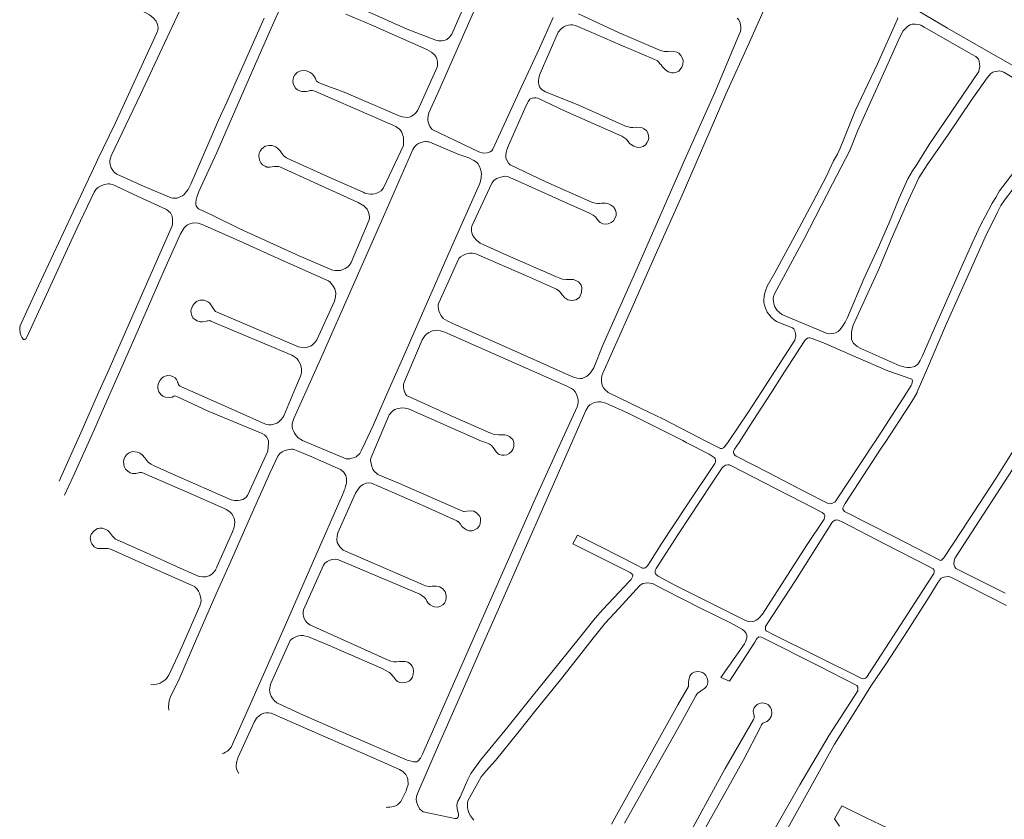
# Model space of a CAD drawing. Units: millimetres. Extents: x 239780 to 259272, y 7393543 to 7411612.
# Drawn here: x 252360 to 253095, y 7407719 to 7408315 of the extents above; entities that cross this region are included whole.
import ezdxf

# ---------------------------------------------------------------- set-up
doc = ezdxf.new("R2010")
doc.units = ezdxf.units.MM
doc.layers.add('Rua Pavimentada', color=253, linetype='Continuous', lineweight=0)

msp = doc.modelspace()

# ---------------------------------------------------------------- linework, layer by layer
at = {"layer": 'Rua Pavimentada', "flags": 128}
for points in [[(253103.33, 7408280.19), (253079.71, 7408293.61), (253052.81, 7408309.2), (253030.88, 7408322), (253006.29, 7408335.83), (252977.51, 7408352.49), (252954.44, 7408365.92), (252898.66, 7408398.25), (252856.04, 7408422.63), (252815.53, 7408445.82), (252780.91, 7408465.92), (252777.33, 7408468.47), (252776.22, 7408469.65), (252775.4, 7408471.34), (252775.17, 7408472.65), (252775.21, 7408473.68), (252776.14, 7408476.19), (252776.94, 7408477.29), (252777.64, 7408477.94), (252778.3, 7408478.31), (252779.28, 7408478.69), (252780.19, 7408478.86), (252787.1, 7408478.43)], [(252603.64, 7408319.55), (252622.49, 7408311.52), (252664.15, 7408293.22), (252667.65, 7408291.27), (252669.87, 7408289.32), (252670.84, 7408288.03), (252671.69, 7408286.35), (252672.13, 7408284.33), (252672.05, 7408282.66), (252671.97, 7408281.35), (252671.76, 7408280.11), (252657.44, 7408247.97), (252656.25, 7408246.26), (252655.19, 7408245.19), (252654.03, 7408244.32), (252652.65, 7408243.45), (252651.13, 7408242.83), (252649.46, 7408242.58), (252647.71, 7408242.59), (252645.79, 7408242.89), (252643.48, 7408243.66), (252602.47, 7408261.47), (252585.57, 7408267.65), (252583.2, 7408268.68), (252581.79, 7408269.65), (252581.5, 7408270.01), (252580.99, 7408271.65), (252579.84, 7408273.67), (252578.48, 7408275.03), (252577.01, 7408276.05), (252574.19, 7408277.32), (252571.96, 7408277.55), (252570.06, 7408277.34), (252567.58, 7408276.31), (252565.59, 7408274.27), (252564.58, 7408272.45), (252563.99, 7408269.59), (252564.19, 7408267.86), (252564.97, 7408266.13), (252566.14, 7408264.33), (252567.56, 7408263.12), (252569.2, 7408262.3), (252570.84, 7408261.84), (252572.34, 7408261.75), (252573.99, 7408261.91), (252575.47, 7408262.18), (252576.73, 7408262.55), (252577.43, 7408262.71), (252578.2, 7408262.62), (252578.76, 7408262.63), (252580.47, 7408262.13), (252624.93, 7408242.79), (252640.88, 7408235.83), (252643.79, 7408233.68), (252645.12, 7408232.11), (252646.05, 7408229.85), (252646.59, 7408227.87), (252646.71, 7408225.29), (252646.74, 7408223.3), (252646.58, 7408221.5), (252631.86, 7408189.86), (252630.08, 7408187.67), (252628.28, 7408186.65), (252626.78, 7408185.95), (252625.06, 7408185.47), (252623.46, 7408185.26), (252622.17, 7408185.26), (252620.27, 7408185.5), (252617.86, 7408186.07), (252616.46, 7408186.66), (252589.94, 7408198.31), (252561.25, 7408211.38), (252559.37, 7408212.4), (252557.4, 7408213.93), (252555.98, 7408215.34), (252554.59, 7408217.51), (252552.73, 7408219.53), (252551.18, 7408220.66), (252548.74, 7408221.46), (252546.15, 7408221.69), (252543.49, 7408220.97), (252542.18, 7408220.13), (252540.61, 7408218.71), (252539.74, 7408217.32), (252539.03, 7408215.75), (252538.66, 7408213.84), (252538.83, 7408211.98), (252539.32, 7408210.12), (252540.15, 7408208.71), (252541.43, 7408207.22), (252543.36, 7408206.03), (252544.77, 7408205.51), (252546.89, 7408205.37), (252548.66, 7408205.6), (252550.15, 7408205.93), (252552, 7408205.92), (252552.36, 7408205.93), (252553.49, 7408205.85), (252554.78, 7408205.38), (252579.99, 7408194.01), (252612.74, 7408179.02), (252617.12, 7408176.5), (252618.43, 7408175.26), (252619.49, 7408173.98), (252620.43, 7408172.24), (252621.08, 7408169.97), (252621.29, 7408167.77), (252621.02, 7408166.13), (252607.57, 7408134.22), (252606.31, 7408132.37), (252605.03, 7408131.11), (252603.21, 7408129.71), (252601.51, 7408128.92), (252599.55, 7408128.35), (252597.76, 7408128.23), (252595.76, 7408128.23), (252593.72, 7408128.64), (252568.88, 7408139.34), (252524.52, 7408159.39), (252503.71, 7408169.59), (252493.52, 7408174.41), (252492.86, 7408175.07), (252492.27, 7408175.79), (252491.91, 7408176.58), (252491.65, 7408177.34), (252491.54, 7408178.03), (252491.56, 7408179.01), (252491.81, 7408180.97), (252492.43, 7408183.1), (252493.93, 7408187.15), (252507.24, 7408216.46), (252529.95, 7408268.24), (252548.97, 7408311.26), (252566.83, 7408351.51)], [(252542.55, 7408316.66), (252514.67, 7408253.98), (252508.63, 7408240.41), (252487.92, 7408192.72), (252485.97, 7408188.65), (252483.77, 7408185.9), (252482.95, 7408185.11), (252481.65, 7408184.13), (252480.47, 7408183.48), (252478.84, 7408182.8), (252477.45, 7408182.37), (252475.87, 7408182.17), (252474.58, 7408182.19), (252473.25, 7408182.41), (252453.03, 7408191.03), (252432.61, 7408200.14), (252430.93, 7408201.33), (252429.7, 7408202.84), (252428.37, 7408204.87), (252427.86, 7408206.15), (252427.56, 7408207.53), (252427.44, 7408208.98), (252427.53, 7408210.15), (252427.71, 7408211.25), (252428.05, 7408212.9), (252428.41, 7408213.97), (252450.43, 7408259.71), (252473.62, 7408309.54), (252489.94, 7408344.2)], [(252709.19, 7408344.37), (252673, 7408262.45), (252665.62, 7408245.83), (252665.03, 7408243.8), (252664.85, 7408241.46), (252664.99, 7408239.9), (252665.33, 7408238.38), (252665.86, 7408237.09), (252666.47, 7408235.77), (252667.26, 7408234.44), (252668.12, 7408233.51), (252702.95, 7408216.87), (252706.1, 7408215.87), (252709.27, 7408216.11), (252711.52, 7408216.83), (252712.57, 7408217.61), (252713.43, 7408218.91), (252734.47, 7408264.85), (252748.23, 7408294.31), (252758.41, 7408316.98)], [(252695.66, 7408334.57), (252682.71, 7408304.66), (252680.98, 7408302.41), (252679.11, 7408300.79), (252677.91, 7408300.3), (252676.8, 7408299.9), (252675.37, 7408299.7), (252674.01, 7408299.68), (252672.72, 7408299.75), (252670.92, 7408300.1), (252649.54, 7408308.32), (252619.27, 7408321.76)], [(252418.3, 7408327.27), (252435.05, 7408325.93), (252435.62, 7408325.93), (252440.23, 7408325.22), (252444.39, 7408324.52), (252447.23, 7408323.72), (252449.96, 7408322.7), (252452.32, 7408321.67), (252454.75, 7408320.39), (252457.01, 7408318.98), (252459.8, 7408316.81), (252461.96, 7408314.26), (252462.71, 7408312.64), (252463.21, 7408310.94), (252463.49, 7408309.28), (252463.32, 7408307.71), (252462.45, 7408305.74), (252431.42, 7408238.11), (252418.3, 7408210.99)], [(252777.46, 7408319.85), (252807.28, 7408305.83), (252835, 7408293.89), (252838.65, 7408292.41), (252841.49, 7408291.81), (252842.27, 7408291.82), (252844.21, 7408291.77), (252846.38, 7408291.9), (252848.54, 7408291.8), (252850.68, 7408291.27), (252852.25, 7408290.42), (252853.74, 7408288.75), (252854.99, 7408286.62), (252855.5, 7408284.97), (252855.26, 7408281.97), (252854.57, 7408279.91), (252853.37, 7408278.3), (252852.28, 7408277.16), (252850.52, 7408276.31), (252848.65, 7408275.86), (252846.86, 7408275.79), (252844.55, 7408276.47), (252842.66, 7408277.85), (252841.1, 7408279.22), (252839.87, 7408280.55), (252839, 7408281.79), (252837.95, 7408282.85)], [(252916.36, 7408323.85), (252904.95, 7408298.65), (252887.45, 7408259.98), (252875.74, 7408232.72), (252854.67, 7408184.6), (252835.71, 7408141.75), (252814.08, 7408093.39), (252795.42, 7408051.67), (252794.88, 7408049.55), (252794.58, 7408047.67), (252794.61, 7408045.49), (252794.81, 7408044.14), (252795.1, 7408042.58), (252796, 7408040.82), (252797.2, 7408039.32), (252799.05, 7408037.74)], [(252788.45, 7408169.44), (252788.21, 7408169.69), (252785.65, 7408171.03), (252762.65, 7408181.32), (252732.3, 7408195.03), (252724.42, 7408198.49), (252722.44, 7408198.6), (252719.46, 7408198.03), (252717.52, 7408197.4), (252716.29, 7408196.84), (252714.46, 7408195.62), (252712.56, 7408193.42), (252697.81, 7408161.25), (252697.43, 7408159.85), (252697.36, 7408157.93), (252697.81, 7408156.29), (252698.31, 7408154.87), (252699.45, 7408152.98), (252701.08, 7408150.9), (252703.88, 7408148.57), (252724.31, 7408139.57), (252761.02, 7408123.54), (252763.41, 7408122.57), (252765.49, 7408121.85), (252768.05, 7408121.57), (252770.01, 7408121.6), (252771.96, 7408121.58), (252773.6, 7408121.48), (252775.9, 7408120.67), (252777.41, 7408119.86), (252778.71, 7408118.4), (252779.27, 7408117.37), (252779.82, 7408115.55), (252779.62, 7408111.9), (252778.66, 7408109.3), (252778.05, 7408108.21), (252775.46, 7408106.48), (252772.5, 7408105.98), (252769.43, 7408106.51), (252767.2, 7408107.92), (252764.93, 7408110.49), (252763.9, 7408111.84), (252762.19, 7408113.69), (252761, 7408114.46), (252738.48, 7408124.33), (252702.93, 7408139.76), (252701.51, 7408140.44), (252699.79, 7408141.04), (252698.01, 7408141.32), (252696, 7408141.26), (252694.61, 7408141.01), (252693.07, 7408140.52), (252691.12, 7408139.6), (252689.18, 7408138.36), (252687.94, 7408137.23), (252673.08, 7408104.08), (252672.69, 7408102.59), (252672.49, 7408101.28), (252672.72, 7408099.77), (252673.08, 7408098.28), (252673.81, 7408096.37), (252674.46, 7408095.07), (252676.37, 7408092.42), (252679.74, 7408090.51), (252686.23, 7408087.4), (252727.38, 7408069.33), (252772.49, 7408049.07), (252774.34, 7408048.39), (252776.62, 7408047.91), (252778.61, 7408047.67), (252780.01, 7408047.72), (252781.69, 7408048.37), (252783.34, 7408049.3), (252784.28, 7408049.96), (252786.1, 7408051.6), (252786.92, 7408052.6), (252788.72, 7408055.59), (252795.65, 7408072.44), (252821.2, 7408129.94), (252856.74, 7408211), (252879.09, 7408261.16), (252897.18, 7408304), (252898.24, 7408306.69), (252898.6, 7408308.37), (252898.51, 7408309.78), (252898.37, 7408311.41), (252897.99, 7408313.09), (252897.1, 7408315.23), (252895.94, 7408316.69)], [(252818.04, 7408234.99), (252816.56, 7408235.11), (252814.46, 7408235.41), (252812.57, 7408236.05), (252778.15, 7408251.51), (252752.74, 7408261.72), (252750.15, 7408263.08), (252748.98, 7408264.24), (252748.31, 7408265.37), (252747.79, 7408267.05), (252747.53, 7408268.66), (252747.5, 7408270.1), (252747.72, 7408272), (252748.19, 7408273.72), (252748.73, 7408275.35), (252762.17, 7408306.17), (252764.33, 7408308.65), (252766.49, 7408310.2), (252767.97, 7408310.87), (252769.69, 7408311.36), (252771.57, 7408311.63), (252772.9, 7408311.61), (252775.08, 7408311.23), (252785.51, 7408306.77), (252808.57, 7408296.81), (252833.04, 7408286.16), (252836.26, 7408284.74), (252837.2, 7408283.89), (252838, 7408282.78)], [(252967.75, 7408210.05), (252970.66, 7408215.13), (252972.64, 7408219.47), (252974.89, 7408224.98), (252983.92, 7408247.41), (253000.63, 7408282.44), (253015.3, 7408315.25), (253015.9, 7408316.73)], [(253118.91, 7408222.94), (253091.82, 7408187.74), (253088.93, 7408182.81), (253086.23, 7408178.46), (253081.01, 7408168.51), (253077.78, 7408162.59), (253071.41, 7408148.75), (253062.94, 7408129.85), (253045.03, 7408089.25), (253034.04, 7408064.07), (253032.45, 7408061.24), (253031.67, 7408059.82), (253031.22, 7408059.06), (253030.69, 7408058.39), (253029.49, 7408057.41), (253028.16, 7408056.7), (253026.38, 7408056.12), (253024.77, 7408055.97), (253022.97, 7408055.91), (253021.21, 7408056.18), (253019.22, 7408056.61), (253017.26, 7408057.21), (252988.11, 7408069.96), (252985.53, 7408071.55), (252983.62, 7408073.08), (252982.41, 7408074.31), (252981.86, 7408075.27), (252981.3, 7408076.94), (252981.17, 7408078.35), (252981.13, 7408080.33), (252981.25, 7408082.32), (252981.69, 7408084.63), (252982.52, 7408087.42), (253001.52, 7408129.4), (253010.95, 7408151.36), (253022.21, 7408177.55), (253031.36, 7408197.46), (253037.83, 7408207.25), (253053.66, 7408229.92), (253070.52, 7408255.22), (253082.59, 7408272.08), (253085.34, 7408275.22), (253086.77, 7408276.24), (253088.52, 7408276.85), (253090.36, 7408277.14), (253091.74, 7408277.18), (253093.48, 7408276.9), (253094.9, 7408276.25), (253114.96, 7408264.45)], [(252793.08, 7408178.27), (252791.54, 7408178.24), (252789.95, 7408178.42), (252787.91, 7408179.13), (252785.48, 7408180.08), (252752.91, 7408194.49), (252726.4, 7408207.17), (252725.08, 7408208.35), (252723.88, 7408210.54), (252723.15, 7408212.47), (252723, 7408214.04), (252723.26, 7408216.39), (252723.96, 7408218.37), (252725.03, 7408221.48), (252738.36, 7408251.47), (252739.98, 7408254.65), (252741.1, 7408256.11), (252742.73, 7408256.99), (252743.97, 7408257.21), (252745.48, 7408257.22), (252747.09, 7408256.93), (252766.81, 7408247.39), (252809.61, 7408228.64), (252811.3, 7408227.56), (252812.67, 7408226.44), (252814.1, 7408225.11), (252814.18, 7408225.02)], [(253030.31, 7408037.74), (253037.93, 7408055.42), (253051.47, 7408086.95), (253070.83, 7408130.35), (253080.93, 7408153.09), (253090.36, 7408172.38), (253092.83, 7408176.91), (253095.5, 7408180.78), (253097.92, 7408184.06), (253100.13, 7408187.04), (253101.23, 7408188.24), (253112.76, 7408203.23), (253130.23, 7408226.52), (253142.59, 7408243.56), (253144.08, 7408245.06), (253145.01, 7408245.72), (253145.87, 7408246.02), (253147.76, 7408245.74), (253149.2, 7408245.06), (253163.03, 7408236.86)], [(252818, 7408234.99), (252820.39, 7408235.3), (252824.36, 7408234.89), (252826.25, 7408234.08), (252828.16, 7408232.67), (252829.21, 7408230.97), (252829.7, 7408228.8), (252829.77, 7408227.06), (252829.32, 7408225.23), (252828.51, 7408223.57), (252827.39, 7408222.16), (252825.74, 7408220.86), (252823.97, 7408220.42), (252821.54, 7408220.19), (252818.62, 7408221.09), (252816.69, 7408222.22), (252815.56, 7408223.17), (252814.82, 7408224.41), (252814.07, 7408225.13)], [(252695.54, 7408212.26), (252688.13, 7408214.73), (252666.45, 7408224.02), (252665.58, 7408224.26), (252664.83, 7408224.38), (252663.65, 7408224.54), (252662.91, 7408224.54), (252661.59, 7408224.36), (252660.65, 7408224.17), (252659.68, 7408223.87), (252657.87, 7408222.95), (252656.34, 7408221.96), (252655.46, 7408221.16), (252654.44, 7408219.85), (252653.7, 7408218.51), (252632.68, 7408170.92), (252609.32, 7408117.95), (252584.67, 7408062.2), (252573.73, 7408037.74)], [(252635.08, 7408037.74), (252645.98, 7408062.34), (252678.62, 7408136.69), (252703.37, 7408192.66), (252703.83, 7408193.95), (252704.25, 7408195.48), (252704.62, 7408197.08), (252704.79, 7408198.6), (252704.86, 7408200.21), (252704.61, 7408201.97), (252704.17, 7408203.82), (252703.42, 7408205.85), (252702.12, 7408208.15), (252701.22, 7408209.19), (252699.17, 7408210.47), (252695.54, 7408212.26)], [(252914, 7408037.74), (252938.92, 7408076.35), (252939.67, 7408079.45), (252939.46, 7408081.31), (252938.79, 7408083.27), (252938.08, 7408084.63), (252937.23, 7408085.41), (252928.2, 7408088.99), (252925.29, 7408090.26), (252923.38, 7408091.35), (252921.12, 7408093.36), (252918.33, 7408097.23), (252916.88, 7408100.08), (252916.18, 7408102.39), (252915.79, 7408104.38), (252915.75, 7408106.42), (252915.96, 7408108.85), (252916.19, 7408110.62), (252917, 7408113.22), (252918.26, 7408116.52), (252923.9, 7408126.61), (252942.21, 7408160.14), (252952.44, 7408179.17), (252962.28, 7408198.19), (252967.75, 7408210.05)], [(252418.3, 7408189.88), (252418.89, 7408190.42), (252420.86, 7408191.47), (252422.69, 7408192.17), (252424.62, 7408192.63), (252426.13, 7408192.88), (252427.28, 7408192.92), (252428.19, 7408192.78), (252429.47, 7408192.45), (252431.56, 7408191.45), (252445.33, 7408184.94), (252469.69, 7408173.81), (252472.64, 7408171.43), (252473.9, 7408168.74), (252474.25, 7408166.32), (252474.32, 7408163.26), (252474.05, 7408161.74), (252450.04, 7408107.36), (252426.64, 7408054.23), (252419.3, 7408037.74)], [(252793.06, 7408178.27), (252794.44, 7408178.41), (252797.31, 7408178.58), (252799.22, 7408178.27), (252801.29, 7408177.4), (252803.42, 7408175.75), (252804.79, 7408173.72), (252805.44, 7408171.48), (252805.37, 7408169.38), (252804.51, 7408167.06), (252803.39, 7408165.41), (252801.76, 7408164.18), (252799.6, 7408163.15), (252797.53, 7408162.87), (252795.46, 7408163.18), (252793.58, 7408164.1), (252792.21, 7408165.38), (252791.22, 7408166.51), (252790.06, 7408168.29), (252788.45, 7408169.44)], [(252428.12, 7408037.74), (252446.02, 7408078.19), (252467.36, 7408126.81), (252480.27, 7408155.76), (252480.6, 7408156.31), (252483.05, 7408160.13), (252483.73, 7408160.87), (252484.66, 7408161.76), (252485.41, 7408162.3), (252486.54, 7408162.87), (252487.87, 7408163.36), (252489.81, 7408163.83), (252493.26, 7408163.71), (252496.38, 7408162.67), (252523.9, 7408150.33), (252558.02, 7408134.91), (252589.03, 7408121.35), (252590.66, 7408120.48), (252591.62, 7408119.77), (252593, 7408118.34), (252594.26, 7408116.7), (252595.34, 7408114.6), (252596.14, 7408111.37), (252596.02, 7408108.53), (252595.11, 7408105.35), (252582.03, 7408076.63), (252581.28, 7408075.48), (252580.52, 7408074.47), (252578.78, 7408072.85), (252577.72, 7408072.07), (252575.76, 7408071.27), (252574.38, 7408070.87), (252572.85, 7408070.63), (252570.96, 7408070.73), (252568.34, 7408071.3), (252568.27, 7408071.31), (252523.34, 7408090.58), (252507.46, 7408097.14), (252506.44, 7408097.75), (252505.23, 7408098.97), (252504.23, 7408100.43), (252503.5, 7408101.63), (252502.79, 7408102.77), (252501.97, 7408103.87), (252500.64, 7408104.8), (252498.99, 7408105.64), (252497.78, 7408106.04), (252496.17, 7408106.21), (252494.7, 7408106.08), (252493.32, 7408105.73), (252492.67, 7408105.4), (252491.89, 7408104.85), (252490.57, 7408103.66), (252489.36, 7408102.14), (252488.59, 7408100.47), (252488.01, 7408098.41), (252488.15, 7408096.81), (252488.64, 7408094.69), (252489.42, 7408093.07), (252490.68, 7408091.84), (252492.54, 7408090.68), (252495.04, 7408089.91), (252496.51, 7408089.91), (252499.47, 7408090.47), (252499.43, 7408090.46), (252500.26, 7408090.67), (252500.87, 7408090.78), (252502.12, 7408090.87), (252502.9, 7408090.57), (252563.37, 7408065.14), (252564.62, 7408064.42), (252566.16, 7408063.31), (252567.29, 7408062.28), (252568.38, 7408060.8), (252569.23, 7408059.23), (252569.95, 7408057.29), (252570.47, 7408054.98), (252570.61, 7408053.15), (252570.51, 7408051.86), (252569.84, 7408049.45), (252564.9, 7408037.74)], [(252647.51, 7408037.74), (252647, 7408039.47), (252646.73, 7408041.48), (252646.8, 7408043.35), (252647.47, 7408045.46), (252660.69, 7408076.42), (252662.61, 7408079.53), (252663.84, 7408080.75), (252665.5, 7408081.9), (252667.65, 7408082.99), (252669.66, 7408083.6), (252671.99, 7408083.72), (252674.44, 7408083.23), (252677.45, 7408082.34), (252768.19, 7408042.14), (252772.17, 7408040.21), (252773.55, 7408039.14), (252774.78, 7408037.74)], [(252960.26, 7408074.21), (252951.92, 7408077.55), (252950.14, 7408078.1), (252949.29, 7408078.04), (252948.47, 7408077.71), (252947.43, 7408076.98), (252946.4, 7408076.05), (252945.8, 7408075.29), (252928.97, 7408049.07), (252921.64, 7408037.74)], [(253022.7, 7408037.74), (253025.72, 7408042.43), (253026.24, 7408043.53), (253026.63, 7408044.69), (253026.74, 7408045.88), (253026.57, 7408046.68), (253026.24, 7408047.29), (253008.27, 7408053.36), (252982.53, 7408064.61), (252960.26, 7408074.21)], [(252489.33, 7408037.74), (252480.91, 7408041.45), (252479.87, 7408041.98), (252479.2, 7408042.5), (252478.63, 7408043.27), (252478.34, 7408044.13), (252478.06, 7408045.04), (252477.71, 7408045.96), (252477.21, 7408046.88), (252476.16, 7408048.19), (252474.48, 7408049.24), (252472.89, 7408049.75), (252470.74, 7408049.9), (252468.8, 7408049.43), (252467.42, 7408048.9), (252466.14, 7408047.93), (252464.72, 7408046.19), (252463.73, 7408044.05), (252463.25, 7408042.12), (252463.26, 7408040.24), (252464.06, 7408037.74)], [(252418.3, 7408035.49), (252405.68, 7408007.13), (252402.49, 7408000), (252400, 7407994.44), (252389.5, 7407970.98)], [(252419.3, 7408037.74), (252418.3, 7408035.49)], [(252418.3, 7408015.12), (252427.94, 7408037.33), (252428.12, 7408037.74)], [(252464.06, 7408037.74), (252464.17, 7408037.39), (252465.62, 7408035.62), (252466.88, 7408034.61), (252468.87, 7408033.78), (252471.92, 7408033.38), (252473.87, 7408033.87), (252475.11, 7408034.44), (252476.01, 7408034.69), (252476.68, 7408034.62), (252477.91, 7408033.97), (252500.76, 7408023.41), (252541.07, 7408006.54), (252543, 7408005.54), (252544.42, 7408004.06), (252545.48, 7408002.44), (252545.8, 7408001.06), (252545.9, 7408000), (252545.96, 7407999.43), (252545.76, 7407996.64), (252545.29, 7407993.46), (252530.31, 7407960.33), (252529.28, 7407959.13), (252528.1, 7407958.16), (252526.69, 7407957.41), (252524.73, 7407956.84), (252523.11, 7407956.61), (252520.46, 7407956.55), (252518.03, 7407957.09), (252475.08, 7407976.01), (252460.1, 7407982.78), (252458.18, 7407983.76), (252456.31, 7407985.03), (252455.12, 7407986.37), (252455.03, 7407986.49)], [(252564.9, 7408037.74), (252557.31, 7408019.7), (252556.48, 7408018.47), (252555.3, 7408017.05), (252554.3, 7408016.03), (252553.36, 7408015.19), (252552.04, 7408014.41), (252550.65, 7408013.78), (252549.91, 7408013.54), (252547.84, 7408013.14), (252546.2, 7408013.04), (252543.78, 7408013.64), (252522.55, 7408023.11), (252489.33, 7408037.74)], [(252774.78, 7408037.74), (252774.83, 7408037.68), (252775.86, 7408035.88), (252776.69, 7408033.76), (252777.06, 7408031.88), (252777.03, 7408029.84), (252776.82, 7408028.36), (252776.25, 7408026.5), (252764.22, 7408000), (252744.24, 7407956.03), (252691.3, 7407836.26), (252660.96, 7407767.37), (252659.28, 7407764.4), (252658.75, 7407763.57), (252658.17, 7407762.74), (252657.48, 7407762.03), (252656.62, 7407761.63), (252655.65, 7407761.52), (252654.28, 7407761.5), (252652.34, 7407762), (252650.64, 7407762.48), (252649.36, 7407762.85), (252598.25, 7407784.96), (252598.25, 7407785), (252569.83, 7407797.37), (252552.18, 7407805.52), (252550.24, 7407807.31), (252548.6, 7407809.39), (252547.87, 7407810.64), (252547.08, 7407812.5), (252546.84, 7407813.74), (252546.73, 7407815.41), (252546.8, 7407816.79), (252547.03, 7407818.26), (252547.64, 7407820.02), (252561.99, 7407852.15), (252563.03, 7407853.05), (252564.38, 7407853.89), (252566.34, 7407854.82), (252568.28, 7407855.64), (252569.97, 7407855.95), (252571.69, 7407855.9), (252573.63, 7407855.46), (252575.73, 7407854.86), (252589.06, 7407849.3), (252630.81, 7407831.18), (252635.16, 7407828.89), (252636.32, 7407828.2), (252637.33, 7407827.37), (252639.35, 7407824.94), (252641.09, 7407822.76), (252642.21, 7407821.5), (252643.98, 7407820.76), (252646.11, 7407820.57), (252647.86, 7407820.75), (252649.77, 7407821.28), (252651.08, 7407821.99), (252652.38, 7407823.28), (252653.44, 7407824.88), (252653.95, 7407826.68), (252654.14, 7407829.3), (252653.85, 7407831.29), (252653.19, 7407833.04), (252652.2, 7407834.31), (252651.16, 7407835.19), (252649.82, 7407835.98), (252647.9, 7407836.47), (252645.84, 7407836.53), (252643.65, 7407836.38), (252641.46, 7407836.22), (252639.45, 7407836.22), (252637.34, 7407836.7), (252635.26, 7407837.54), (252576.72, 7407863.73), (252574.71, 7407865.45), (252573.56, 7407866.92), (252572.63, 7407868.67), (252572.08, 7407870.41), (252571.79, 7407871.86), (252571.76, 7407873.37), (252572.06, 7407874.95), (252587.07, 7407908.36), (252588.08, 7407909.85), (252589.74, 7407911.17), (252591.57, 7407912.06), (252593.57, 7407912.67), (252596.21, 7407912.74), (252598.21, 7407912.37), (252658.88, 7407886.69), (252660.49, 7407885.78), (252661.73, 7407884.76), (252662.21, 7407884.42), (252662.89, 7407883.81), (252663.53, 7407882.84), (252664.24, 7407881.47), (252665.18, 7407880.07), (252666.56, 7407878.71), (252668.3, 7407877.72), (252669.93, 7407877.18), (252672.51, 7407877.09), (252674.32, 7407877.7), (252676.06, 7407878.74), (252677.23, 7407879.91), (252678.18, 7407881.57), (252678.64, 7407883.47), (252678.57, 7407885.72), (252677.69, 7407888.42), (252676.4, 7407890.43), (252673.87, 7407892.23), (252671.16, 7407892.78), (252668.2, 7407892.69), (252666.24, 7407892.42), (252665.92, 7407892.44), (252663.23, 7407893.05), (252660.89, 7407893.92), (252601.6, 7407919.59), (252599.13, 7407922.02), (252597.25, 7407925.34), (252596.94, 7407927.5), (252597.18, 7407929.96), (252597.64, 7407932.41), (252610.94, 7407962.2), (252613.48, 7407966.16), (252614.56, 7407967.23), (252616.5, 7407968.65), (252618.76, 7407969.62), (252620.79, 7407969.84), (252622.91, 7407969.49), (252662.97, 7407952.09), (252686.46, 7407941.41), (252687.56, 7407940.82)], [(252573.73, 7408037.74), (252564.88, 7408017.94), (252564.04, 7408015.52), (252563.68, 7408013.86), (252563.63, 7408011.8), (252563.94, 7408010.01), (252564.46, 7408008.55), (252565.25, 7408006.78), (252566.49, 7408005.07), (252568.14, 7408003.46), (252571.16, 7408001.48), (252574.7, 7408000), (252603.9, 7407987.74), (252605.26, 7407987.7), (252606.74, 7407987.83), (252608.15, 7407988.18), (252610.25, 7407988.75), (252611.42, 7407989.33), (252612.46, 7407990.12), (252613.32, 7407990.99), (252613.98, 7407991.82), (252615.2, 7407993.71), (252618.11, 7408000), (252623.94, 7408012.6), (252635.08, 7408037.74)], [(252711.99, 7408006.96), (252711.28, 7408007.24), (252684.6, 7408018.9), (252649.03, 7408034.94), (252648.09, 7408036.26), (252647.58, 7408037.5), (252647.51, 7408037.74)], [(252799.05, 7408037.74), (252799.53, 7408037.33), (252824.6, 7408025.1), (252840.24, 7408017.56), (252873.54, 7408000.42), (252874.37, 7408000), (252883.48, 7407995.44), (252884.48, 7407995.39), (252885.23, 7407995.66), (252885.75, 7407995.93), (252886.44, 7407996.68), (252888.24, 7407999.02), (252888.91, 7408000), (252904.36, 7408022.8), (252914, 7408037.74)], [(252921.64, 7408037.74), (252907.86, 7408016.43), (252897.21, 7408000), (252893.97, 7407995.01), (252893.12, 7407993.41), (252893.14, 7407992.37), (252893.41, 7407991.6), (252894.09, 7407990.43), (252895.01, 7407989.64), (252919.03, 7407977.64), (252946.2, 7407963.4), (252963.79, 7407954.4), (252965.26, 7407954.2), (252966.43, 7407954.36), (252967.64, 7407954.88), (252968.64, 7407955.5), (252969.49, 7407956.47), (252997.67, 7407998.9), (252998.37, 7408000), (253019.72, 7408033.09), (253022.7, 7408037.74)], [(253130.36, 7408037.74), (253118.16, 7408019.32), (253105.93, 7408000), (253104.51, 7407997.76), (253089.4, 7407973.9), (253063.47, 7407934.31), (253050.08, 7407913.84), (253049.66, 7407913.23), (253049.21, 7407912.74), (253048.47, 7407912.16), (253047.83, 7407911.92), (253047.08, 7407912.09), (253013.38, 7407929.41), (252976.03, 7407948.51), (252974.86, 7407950.08), (252974.8, 7407951.05), (252975.12, 7407952.28), (252976.47, 7407954.37), (253003.44, 7407995.57), (253006.33, 7408000), (253024.41, 7408027.69), (253027.59, 7408032.39), (253030.14, 7408037.34), (253030.31, 7408037.74)], [(252687.5, 7407940.85), (252688.06, 7407940.59), (252689.25, 7407938.98), (252690.33, 7407937.24), (252692.23, 7407935.82), (252693.82, 7407934.73), (252695.83, 7407934.08), (252697.9, 7407934.05), (252699.76, 7407934.63), (252701.77, 7407935.85), (252703.22, 7407937.45), (252704.06, 7407939.3), (252704.3, 7407941.63), (252704.16, 7407943.71), (252703.09, 7407945.55), (252701.32, 7407947.42), (252699.19, 7407948.57), (252696.86, 7407949.04), (252693.93, 7407948.79), (252691.9, 7407948.4), (252691.62, 7407948.44), (252690.17, 7407948.99), (252643.6, 7407969.3), (252627.45, 7407976.15), (252624.67, 7407978.66), (252623.79, 7407980.06), (252623.16, 7407981.91), (252622.56, 7407984.37), (252622.17, 7407986.49), (252622.31, 7407988.26), (252627.3, 7408000), (252636.06, 7408020.58), (252638.36, 7408023.34), (252640.1, 7408024.48), (252642.8, 7408025.41), (252645.72, 7408025.72), (252648.03, 7408025.65), (252650.45, 7408024.99), (252705.04, 7408000.88), (252706.74, 7408000.32), (252707.8, 7408000), (252709.38, 7407999.52), (252710.93, 7407998.75), (252712.37, 7407997.62), (252713.61, 7407996.21), (252714.79, 7407994.48), (252715.79, 7407992.99), (252717.75, 7407991.24), (252720.01, 7407990.56), (252721.88, 7407990.45), (252723.8, 7407990.81), (252725.59, 7407991.68), (252727.44, 7407993.11), (252728.36, 7407994.67), (252729.02, 7407996.82), (252729.18, 7407999.02), (252728.97, 7408000), (252728.69, 7408001.36), (252728.27, 7408002.04), (252726.94, 7408003.51), (252725.74, 7408004.47), (252724.03, 7408005.24), (252722.36, 7408005.68), (252720.64, 7408005.74), (252717.76, 7408005.75), (252714.48, 7408005.99), (252711.88, 7408007)], [(252393.69, 7407960.55), (252400, 7407974.52), (252411.52, 7408000), (252416.96, 7408012.04), (252418.3, 7408015.12)], [(252471.46, 7407800.06), (252471.19, 7407802.69), (252471.44, 7407805.31), (252471.81, 7407807.16), (252472.49, 7407809.57), (252479.08, 7407823.33), (252491.28, 7407851.74), (252506.79, 7407886.94), (252516.31, 7407907.86), (252531.79, 7407942.94), (252546.92, 7407976.97), (252552.86, 7407989.78), (252554.29, 7407991.62), (252556.09, 7407993.03), (252557.68, 7407993.71), (252559.09, 7407994.21), (252560.27, 7407994.55), (252561.65, 7407994.8), (252563.07, 7407994.98), (252564.1, 7407994.92), (252565.65, 7407994.49), (252567.96, 7407993.45), (252576.39, 7407989.88), (252599.69, 7407979.83), (252601.95, 7407978.1), (252603.57, 7407975.39), (252603.96, 7407974.23), (252604.18, 7407972.95), (252604.25, 7407971.35), (252604.2, 7407969.99), (252603.95, 7407968.51), (252603.5, 7407967.24), (252603.04, 7407965.92), (252602.48, 7407964.31), (252602.16, 7407963.17), (252578.54, 7407909.44), (252578.53, 7407909.43), (252558.48, 7407863.94), (252531.49, 7407802.56), (252517.94, 7407772.46), (252516.57, 7407770.73), (252515.17, 7407769.52), (252513.88, 7407768.73), (252512.5, 7407768.02), (252511.23, 7407767.46)], [(252455.06, 7407986.46), (252453.68, 7407988.43), (252451.68, 7407990.7), (252449.81, 7407992.04), (252448.01, 7407992.62), (252445.98, 7407993.06), (252444.1, 7407993.11), (252441.3, 7407992.03), (252440.21, 7407991.07), (252438.88, 7407989.46), (252438.12, 7407987.79), (252437.69, 7407985.93), (252437.78, 7407983.78), (252438.23, 7407982.09), (252439.17, 7407980.06), (252440.75, 7407978.52), (252442.72, 7407977.31), (252444.31, 7407976.75), (252446.92, 7407976.85), (252448.85, 7407977.29), (252449.93, 7407977.57), (252451.14, 7407977.54), (252452.5, 7407976.97), (252452.97, 7407976.84), (252490.99, 7407960.28), (252514.56, 7407949.89), (252515.82, 7407949.02), (252516.95, 7407948.07), (252518.49, 7407946.57), (252519.6, 7407944.84), (252520.14, 7407943.51), (252520.45, 7407942.25), (252520.64, 7407940.57), (252520.61, 7407938.65), (252520.26, 7407936.62), (252519.07, 7407933.28), (252507.67, 7407907.69), (252507.07, 7407906.44), (252506.64, 7407905.48), (252506.22, 7407904.67), (252505.2, 7407903.07), (252503.61, 7407901.65), (252501.64, 7407900.34), (252498.88, 7407899.67), (252496.96, 7407899.6), (252494.17, 7407899.96), (252479.98, 7407906.17), (252454.71, 7407917.51), (252432.79, 7407927.17), (252431.63, 7407927.81), (252430.88, 7407928.48), (252429.41, 7407930.07), (252427.12, 7407932.93), (252425.81, 7407934.3), (252424.06, 7407935.31), (252421.9, 7407936.09), (252419.85, 7407936.05), (252418.62, 7407935.76), (252418.3, 7407935.64)], [(253110.54, 7407994.04), (253058.71, 7407913.9), (253058.16, 7407912.63), (253057.77, 7407911.26), (253057.7, 7407909.54), (253057.83, 7407908.29), (253058.25, 7407907.12), (253059.04, 7407905.93), (253095.91, 7407887.39)], [(252418.3, 7407935.64), (252417.43, 7407935.33), (252415.46, 7407933.79), (252413.89, 7407932.11), (252413.53, 7407931.5), (252413.15, 7407930.67), (252412.87, 7407929.81), (252412.84, 7407928.7), (252412.91, 7407927.56), (252413.21, 7407926.27), (252413.51, 7407925.32), (252414.02, 7407924.35), (252415.2, 7407922.69), (252415.84, 7407922.08), (252416.6, 7407921.5), (252417.75, 7407921), (252418.3, 7407920.87)], [(252418.3, 7407920.87), (252418.68, 7407920.79), (252420.73, 7407920.7), (252422.41, 7407920.75), (252423.74, 7407920.79), (252425.35, 7407920.75)], [(252457.95, 7407819.33), (252459.8, 7407819.14), (252462.46, 7407819.5), (252464.89, 7407820.23), (252466.5, 7407821.19), (252467.74, 7407821.94), (252468.55, 7407822.6), (252469.36, 7407823.36), (252470.01, 7407824.13), (252470.84, 7407825.29), (252471.48, 7407826.26), (252479.57, 7407844.07), (252494.53, 7407877.98), (252495.42, 7407880.52), (252495.5, 7407881.7), (252495.25, 7407883.69), (252494.88, 7407885.59), (252494.28, 7407887.48), (252493.69, 7407888.85), (252492.57, 7407890.36), (252491.62, 7407891.47), (252490.77, 7407892.17), (252489.2, 7407893.12), (252488.49, 7407893.56), (252463.09, 7407904.73), (252436.86, 7407916.4), (252428.76, 7407920.06), (252427.07, 7407920.52), (252426.05, 7407920.73), (252425.32, 7407920.75)], [(253097, 7407878.16), (253056.49, 7407898.81), (253054.66, 7407899.57), (253053.29, 7407899.84), (253051.7, 7407899.76), (253050.08, 7407899.3), (253049.34, 7407899.09), (253048.24, 7407898.56), (253045.95, 7407895.62), (253039.1, 7407884.64), (253022.94, 7407859.36), (253007.46, 7407835.19), (252995.6, 7407817.96), (252986.67, 7407803.55), (252968.55, 7407774.82), (252932.44, 7407709.9)], [(252909.07, 7407685.57), (252942.66, 7407744.44), (252964.54, 7407781.61), (252985.94, 7407814.6), (252986.01, 7407815.35), (252986.03, 7407816.12), (252986.01, 7407816.71), (252985.9, 7407817.43), (252985.12, 7407818.66), (252956.57, 7407833.29), (252915.06, 7407854.1), (252913.81, 7407854.74), (252912.14, 7407854.83), (252911.41, 7407854.51), (252910.86, 7407854), (252910.27, 7407853.13), (252908.94, 7407850.84), (252890.03, 7407821.72), (252883.73, 7407824.6), (252901.4, 7407849.75), (252902.17, 7407851.26), (252902.67, 7407852.65), (252903.01, 7407854.07), (252903.07, 7407855.21), (252903.02, 7407856.13), (252902.65, 7407857.46), (252901.49, 7407858.93), (252899.74, 7407860.4), (252890.76, 7407865.22), (252868.58, 7407876.23), (252841.46, 7407890.02), (252832.63, 7407894.57), (252830.93, 7407895.01), (252829.04, 7407895.13), (252827.07, 7407894.99), (252825.51, 7407894.68), (252824.25, 7407893.94), (252823.24, 7407893.08), (252807.49, 7407876.03), (252797.35, 7407865.06), (252788.42, 7407853.93), (252763.96, 7407822.79), (252745.41, 7407800.26), (252732.05, 7407783.28), (252715.3, 7407762.66), (252708.34, 7407754.88), (252704.77, 7407750.48), (252694.82, 7407732.43), (252694.43, 7407730.96), (252694.5, 7407729.62), (252694.6, 7407727.32), (252694.86, 7407725.36), (252695.57, 7407723.52), (252696.83, 7407721.26), (252698.15, 7407719.33), (252699.15, 7407718.16)], [(252802.1, 7407715.15), (252851.6, 7407804.1), (252859.38, 7407817.76), (252859.51, 7407818.8), (252859.59, 7407819.87), (252859.58, 7407821.42), (252860.01, 7407823.83), (252860.55, 7407825.47), (252861.27, 7407826.72), (252862.35, 7407827.73), (252863.68, 7407828.5), (252865.9, 7407828.96), (252868.26, 7407828.8), (252869.99, 7407828.2), (252871.41, 7407827.23), (252872.39, 7407826.09), (252873.17, 7407824.57), (252873.65, 7407823.27), (252874.01, 7407821.98), (252874.04, 7407820.87), (252873.6, 7407819.34), (252872.88, 7407817.78), (252871.55, 7407816.3), (252869.84, 7407815.32), (252868.41, 7407814.44), (252867.39, 7407813.67), (252866.41, 7407812.84), (252865.71, 7407812.05), (252865.06, 7407810.88), (252853.62, 7407790), (252828.4, 7407745.32), (252811.73, 7407715.95)], [(252854.68, 7407697.91), (252887, 7407756.55), (252907.95, 7407793.09), (252907.97, 7407793.13), (252908.55, 7407794.1), (252908.61, 7407795.08), (252908.44, 7407796.13), (252908.26, 7407797.02), (252907.91, 7407798.2), (252907.77, 7407799.19), (252907.92, 7407800.47), (252908.42, 7407801.84), (252909.48, 7407803.19), (252910.77, 7407804.33), (252912.6, 7407805.1), (252914.28, 7407805.52), (252915.85, 7407805.32), (252917.74, 7407804.81), (252919.21, 7407804.03), (252920.56, 7407802.41), (252921.51, 7407800.78), (252921.79, 7407797.72), (252921.13, 7407795.4), (252920.03, 7407793.37), (252918.26, 7407791.71), (252916.1, 7407790.88), (252915.11, 7407790.34), (252914.62, 7407789.95), (252914.05, 7407789.12), (252913.78, 7407788.38), (252913.55, 7407787.96), (252900.31, 7407762.53), (252866.4, 7407702.25)], [(252633.87, 7407727.48), (252634.96, 7407727.65), (252636.51, 7407727.75), (252637.92, 7407727.97), (252639.26, 7407728.36), (252640.84, 7407728.88), (252642.14, 7407729.52), (252643.01, 7407730.19), (252644.65, 7407732.05), (252648.62, 7407740.02), (252649.54, 7407742.64), (252650.11, 7407744.36), (252650.11, 7407745.84), (252650.04, 7407747.38), (252649.86, 7407748.54), (252649.63, 7407749.7), (252649.02, 7407751.05), (252648.41, 7407752.13), (252647.47, 7407753.26), (252646.23, 7407754.5), (252643.82, 7407755.91), (252613.86, 7407769.01), (252570.63, 7407787.96), (252549.57, 7407797.28), (252547.78, 7407797.84), (252545.88, 7407798.24), (252544.24, 7407798.14), (252542.31, 7407797.84), (252540.55, 7407797.18), (252539.13, 7407796.06), (252537.03, 7407794.08), (252535.09, 7407791.33), (252523.23, 7407765.02), (252522.77, 7407763.86), (252522.24, 7407761.95), (252521.94, 7407760.58), (252521.85, 7407759.11), (252521.87, 7407758.25), (252522.07, 7407756.13), (252523.74, 7407752.91)], [(252972.36, 7407713.48), (252968.5, 7407719.04), (252973.98, 7407728.72), (252992.22, 7407719.88), (253028.81, 7407702.49)]]:
    msp.add_lwpolyline(points, dxfattribs=at)
for points in [[(253068.56, 7408290.9), (253074.03, 7408287.95), (253075.94, 7408285.88), (253076.53, 7408284.41), (253076.87, 7408282.55), (253077.01, 7408280.43), (253076.64, 7408278.37), (253076.19, 7408276.77), (253039.23, 7408222.27), (253029.99, 7408207.5), (253026.68, 7408202.63), (253023.31, 7408196.58), (253016.73, 7408182.19), (253009.11, 7408163.34), (253001.02, 7408145.11), (252990.41, 7408121.96), (252978.3, 7408093.19), (252976.5, 7408089.63), (252974.28, 7408086.24), (252972.49, 7408084.08), (252971.14, 7408082.76), (252969.28, 7408081.68), (252967.5, 7408081.22), (252965, 7408081.07), (252963.11, 7408081.21), (252929.31, 7408095.47), (252925.6, 7408098.54), (252924.05, 7408101.28), (252923.33, 7408103.33), (252922.93, 7408105.28), (252922.76, 7408107.09), (252923.06, 7408108.85), (252923.62, 7408110.8), (252927.26, 7408117.45), (252945.61, 7408151.38), (252966.94, 7408192.87), (252979.89, 7408217.85), (252985.75, 7408232.19), (252994.17, 7408251.27), (253006.38, 7408278.01), (253016.07, 7408299.61), (253019.55, 7408306.79), (253021.29, 7408308.73), (253023.1, 7408310.29), (253025.12, 7408311.56), (253026.58, 7408312.06), (253028.82, 7408312.13), (253031.27, 7408311.83), (253033.07, 7408311.28), (253035.5, 7408309.95), (253039.41, 7408307.63)], [(252780.16, 7408017.46), (252772.48, 7408000), (252717.5, 7407875.04), (252704.51, 7407845.91), (252690.67, 7407814.64), (252672.95, 7407774), (252657.2, 7407738.09), (252656.44, 7407735.65), (252656.17, 7407733.72), (252656.44, 7407731.84), (252657.23, 7407729.72), (252657.98, 7407728.1), (252659.01, 7407726.26), (252661.49, 7407724.39), (252685.01, 7407719.41), (252686.37, 7407719.41), (252687.28, 7407720.14), (252687.74, 7407721.29), (252687.86, 7407722.44), (252686.82, 7407726.88), (252686.57, 7407728.92), (252686.74, 7407730.71), (252687.22, 7407732.22), (252688.97, 7407735.36), (252692.98, 7407744.47), (252694.63, 7407748.35), (252697.01, 7407752.86), (252699.61, 7407756.72), (252704.18, 7407762.76), (252723.8, 7407786.65), (252743.82, 7407811.62), (252762.78, 7407835.04), (252778.99, 7407855.3), (252789.78, 7407868.83), (252795.6, 7407875.37), (252815.55, 7407896.45), (252816.79, 7407897.79), (252817.56, 7407899.24), (252817.86, 7407900.12), (252817.88, 7407900.92), (252817.15, 7407901.86), (252815.87, 7407902.93), (252773.24, 7407924.21), (252776.65, 7407930.87), (252794.5, 7407921.7), (252820.51, 7407908.58), (252825.04, 7407906.17), (252825.77, 7407906.02), (252826.42, 7407906.15), (252827.24, 7407906.48), (252827.86, 7407906.88), (252828.59, 7407907.62), (252829.67, 7407908.98), (252829.97, 7407909.42), (252839.66, 7407924.68), (252857.4, 7407951.89), (252879.26, 7407984.16), (252879.71, 7407985.29), (252879.73, 7407986.61), (252879.4, 7407987.91), (252878.66, 7407988.74), (252874.93, 7407991.18), (252857.8, 7408000), (252855.23, 7408001.33), (252831.86, 7408013.19), (252814.41, 7408021.79), (252797.71, 7408029.29), (252794.01, 7408030.2), (252792.19, 7408030.29), (252790.44, 7408030.09), (252789.17, 7408029.68), (252787.29, 7408028.85), (252785.74, 7408027.93), (252784.46, 7408026.69), (252782.86, 7408023.7)], [(252944.87, 7407955.18), (252959.37, 7407947.8), (252960.89, 7407946.32), (252961.24, 7407945.17), (252961.11, 7407943.74), (252960.7, 7407942.69), (252947.73, 7407923.08), (252914.64, 7407871.91), (252912.14, 7407868.82), (252911.25, 7407868.01), (252910.06, 7407867.27), (252908.5, 7407866.61), (252907.38, 7407866.32), (252906.14, 7407866.14), (252904.67, 7407866.31), (252903.2, 7407866.64), (252901.59, 7407867.44), (252879.23, 7407878.63), (252849.37, 7407893.57), (252836.75, 7407900.19), (252835.54, 7407901.2), (252834.96, 7407901.94), (252834.69, 7407902.64), (252834.55, 7407903.53), (252834.64, 7407904.29), (252835.35, 7407905.84), (252852.15, 7407931.74), (252876.71, 7407969.03), (252884.56, 7407981.08), (252885.55, 7407982.09), (252887.19, 7407982.99), (252888.9, 7407983.21), (252890.19, 7407983.19), (252891.15, 7407982.69), (252924.48, 7407965.58)], [(253039.02, 7407907.49), (253005.85, 7407924.24), (252974.28, 7407940.61), (252971.95, 7407941.76), (252971.3, 7407941.95), (252970.46, 7407942.1), (252969.82, 7407942.05), (252968.67, 7407941.9), (252967.9, 7407941.53), (252967.21, 7407940.97), (252966.46, 7407939.97), (252939.45, 7407897), (252917.71, 7407863.9), (252917.08, 7407862.5), (252916.91, 7407861.57), (252916.99, 7407860.28), (252917.35, 7407859.55), (252917.51, 7407859.38), (252923.32, 7407856.44), (252989.03, 7407823.74), (252990.23, 7407823.59), (252990.85, 7407823.68), (252991.61, 7407824.02), (252992.3, 7407824.42), (253042.68, 7407902.08), (253042.99, 7407903.09), (253042.97, 7407903.84), (253042.87, 7407904.61), (253042.76, 7407905.12), (253042.24, 7407905.76)]]:
    msp.add_lwpolyline(points, close=True, dxfattribs=at)
at = {"layer": 'Rua Pavimentada'}
msp.add_lwpolyline([(252418.3, 7408210.99), (252417.21, 7408208.73), (252400, 7408171.99), (252392.81, 7408156.64), (252374.26, 7408116.9), (252361.19, 7408088.83), (252360.41, 7408086.98), (252360.27, 7408085.84), (252360.12, 7408084.49), (252360.48, 7408081.81), (252360.96, 7408080.13), (252361.63, 7408078.51), (252362.6, 7408076.98), (252362.89, 7408076.72), (252363.68, 7408076.7), (252364.18, 7408076.93), (252364.93, 7408077.65), (252365.49, 7408078.49), (252380.24, 7408110.28), (252400, 7408153.7), (252402.97, 7408160.22), (252415.74, 7408186.65), (252417.09, 7408188.75), (252418.3, 7408189.88)], dxfattribs=at)

doc.saveas('drawing.dxf')
